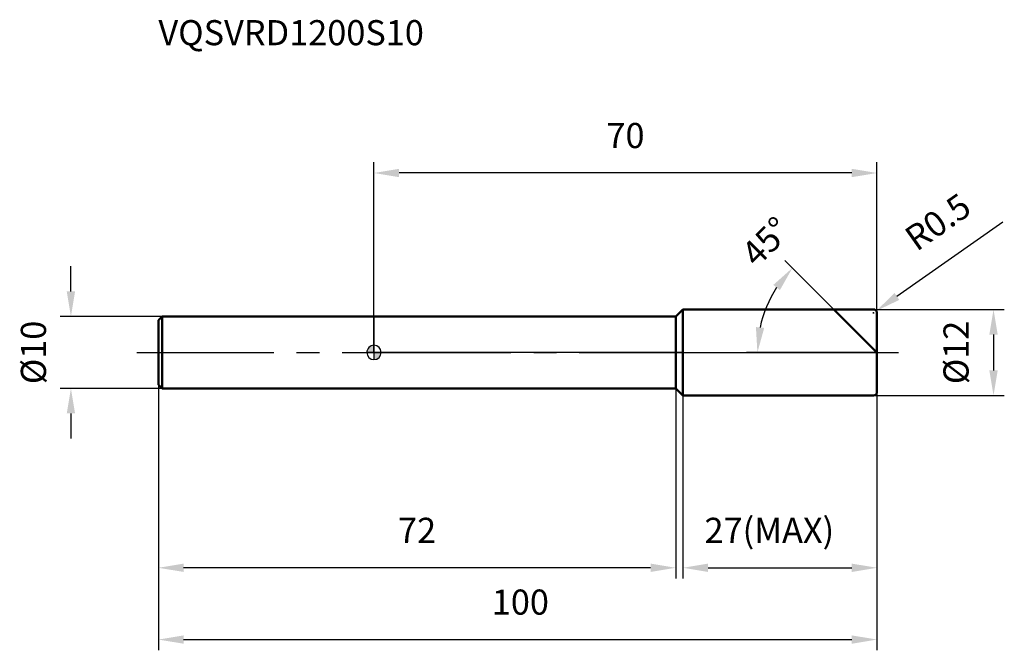
# Model space of a CAD drawing. Units: millimetres. Extents: x -49 to 88, y -41 to 46.
import ezdxf

# ---------------------------------------------------------------- set-up
doc = ezdxf.new("R2010")
doc.units = ezdxf.units.MM
doc.linetypes.add('CENTER2', pattern=[28.575, 19.05, -3.175, 3.175, -3.175])
for name, color, linetype, lineweight in [('1', 4, 'Continuous', 50), ('2', 7, 'Continuous', 25), ('4', 2, 'CENTER2', 25), ('cut', 1, 'Continuous', 25), ('nocut', 7, 'Continuous', 25), ('sk1', 4, 'Continuous', 50), ('sk2', 7, 'Continuous', 25), ('sk4', 2, 'CENTER2', 25), ('sk6', 5, 'Continuous', 35)]:
    doc.layers.add(name, color=color, linetype=linetype, lineweight=lineweight)
doc.layers.add('7', color=5, linetype='Continuous')
doc.styles.add('simplex', font='txt.shx', dxfattribs={"height": 3.5})
doc.styles.get("Standard").update_dxf_attribs({"font": 'txt.shx', "bigfont": '@extfont2.shx'})
doc.dimstyles.new('コピー - ISO-25', dxfattribs={"dimscale": 0, "dimtxt": 3.5, "dimasz": 3.5, "dimexe": 1.5, "dimexo": 0, "dimgap": 2.3, "dimtad": 1, "dimdsep": 46, "dimtxsty": 'simplex', "dimcen": 0.09, "dimclrd": 256, "dimclre": 256, "dimclrt": 256, "dimadec": 1, "dimazin": 2, "dimtfac": 1, "dimtofl": 0, "dimtmove": 0, "dimatfit": 3, "dimfxl": 1, "dimtolj": 1, "dimlwd": -1, "dimlwe": -1, "dimarcsym": 0})

# ---------------------------------------------------------------- blocks, each defined once
blk = doc.blocks.new('zero block')
h = blk.add_hatch(color=7)
h.paths.add_polyline_path([(0, 1, 0.414214), (-1, 0), (0, 0)])
h.paths.add_polyline_path([(1, 0), (0, 0), (0, -1, 0.414214)])
at = {"color": 7, "ltscale": 0.2}
for p, q in [((-1, 0), (1, 0)), ((0, -1), (0, 1))]:
    blk.add_line(p, q, dxfattribs=at)
for start, end in [(90, 180), (180, 270), (0, 90), (270, 0)]:
    blk.add_arc((0, 0), 1, start, end, dxfattribs=at)
blk = doc.blocks.new('*D243')
at = {"layer": '2'}
for p, q in [((69.5, 6), (87.72, 6)), ((86.22, 2.5), (86.22, -2.5)), ((69.5, -6), (87.72, -6))]:
    blk.add_line(p, q, dxfattribs=at)
for points in [[(86.8, 2.5), (85.64, 2.5), (86.22, 6)], [(85.64, -2.5), (86.8, -2.5), (86.22, -6)]]:
    blk.add_solid(points, dxfattribs=at)
at = {"layer": 'Defpoints', "color": 0}
for p in [(69.5, 6), (69.5, -6), (86.22, -6)]:
    blk.add_point(p, dxfattribs=at)
at = {"layer": '2', "insert": (79.25, 0), "char_height": 3.5, "attachment_point": 2, "rotation": 90, "line_spacing_factor": 0.9, "style": 'simplex'}
blk.add_mtext('\\A1;%%c12', dxfattribs=at)
blk = doc.blocks.new('*D254')
at = {"layer": '2'}
for p, q in [((87.51, 18.16), (72.77, 7.8)), ((69.41, 5.5), (69.59, 5.5)), ((69.5, 5.41), (69.5, 5.59))]:
    blk.add_line(p, q, dxfattribs=at)
blk.add_solid([(72.44, 8.28), (73.11, 7.32), (69.91, 5.79)], dxfattribs=at)
at = {"layer": 'Defpoints', "color": 0}
for p in [(69.5, 5.5), (69.91, 5.79)]:
    blk.add_point(p, dxfattribs=at)
at = {"layer": '2', "insert": (73.51, 16.84), "char_height": 3.5, "attachment_point": 1, "rotation": 35.112, "line_spacing_factor": 0.9, "style": 'simplex'}
blk.add_mtext('\\A1;R0.5', dxfattribs=at)
blk = doc.blocks.new('*D265')
at = {"layer": '2'}
for p, q in [((64, 6), (57.17, 12.83)), ((70, 0), (51.86, 0))]:
    blk.add_line(p, q, dxfattribs=at)
blk.add_arc((70, 0), 16.64, 147.0736, 167.9264, dxfattribs=at)
for points in [[(56.49, 8.68), (55.58, 9.41), (58.23, 11.77)], [(53.15, 3.54), (54.31, 3.42), (53.36, 0)]]:
    blk.add_solid(points, dxfattribs=at)
at = {"layer": 'Defpoints', "color": 0}
for p in [(64, 6), (64.16, 5.84), (53.93, 4.31), (70, 0), (70.23, 0)]:
    blk.add_point(p, dxfattribs=at)
at = {"layer": '2', "insert": (53.31, 16.69), "char_height": 3.5, "attachment_point": 2, "rotation": 45, "line_spacing_factor": 0.9, "style": 'simplex'}
blk.add_mtext('\\A1;45%%d', dxfattribs=at)
blk = doc.blocks.new('*D276')
at = {"layer": '2'}
for p, q in [((43, -6), (43, -31.5)), ((70, -5.5), (70, -31.5)), ((46.5, -30), (66.5, -30))]:
    blk.add_line(p, q, dxfattribs=at)
for points in [[(46.5, -29.42), (46.5, -30.58), (43, -30)], [(66.5, -30.58), (66.5, -29.42), (70, -30)]]:
    blk.add_solid(points, dxfattribs=at)
at = {"layer": 'Defpoints', "color": 0}
for p in [(43, -6), (70, -5.5), (70, -30)]:
    blk.add_point(p, dxfattribs=at)
at = {"layer": '2', "insert": (46, -23.03), "char_height": 3.5, "attachment_point": 1, "line_spacing_factor": 0.9, "style": 'simplex'}
blk.add_mtext('\\A1;27(MAX)', dxfattribs=at)
blk = doc.blocks.new('*D287')
at = {"layer": 'Defpoints', "color": 0}
for p in [(-42.18, 5), (-29.5, 5), (-29.5, -5)]:
    blk.add_point(p, dxfattribs=at)
at = {"layer": 'sk2'}
for p, q in [((-42.18, 8.5), (-42.18, 12)), ((-29.5, 5), (-43.68, 5)), ((-29.5, -5), (-43.68, -5)), ((-42.18, -8.5), (-42.18, -12))]:
    blk.add_line(p, q, dxfattribs=at)
for points in [[(-42.76, 8.5), (-41.6, 8.5), (-42.18, 5)], [(-41.6, -8.5), (-42.76, -8.5), (-42.18, -5)]]:
    blk.add_solid(points, dxfattribs=at)
at = {"layer": 'sk2', "insert": (-49.15, 0), "char_height": 3.5, "attachment_point": 2, "rotation": 90, "line_spacing_factor": 0.9, "style": 'simplex'}
blk.add_mtext('\\A1;%%c10', dxfattribs=at)
blk = doc.blocks.new('*D298')
at = {"layer": 'Defpoints', "color": 0}
for p in [(-30, -4.5), (70, -5.5), (70, -40)]:
    blk.add_point(p, dxfattribs=at)
at = {"layer": 'sk2'}
for p, q in [((-30, -4.5), (-30, -41.5)), ((70, -5.5), (70, -41.5)), ((-26.5, -40), (66.5, -40))]:
    blk.add_line(p, q, dxfattribs=at)
for points in [[(-26.5, -39.42), (-26.5, -40.58), (-30, -40)], [(66.5, -40.58), (66.5, -39.42), (70, -40)]]:
    blk.add_solid(points, dxfattribs=at)
at = {"layer": 'sk2', "insert": (20.37, -33.03), "char_height": 3.5, "attachment_point": 2, "line_spacing_factor": 0.9, "style": 'simplex'}
blk.add_mtext('\\A1;100', dxfattribs=at)
blk = doc.blocks.new('*D309')
at = {"layer": 'Defpoints', "color": 0}
for p in [(-30, -4.5), (42, -5), (-30, -30)]:
    blk.add_point(p, dxfattribs=at)
at = {"layer": 'sk2'}
for p, q in [((-30, -4.5), (-30, -31.5)), ((42, -5), (42, -31.5)), ((38.5, -30), (-26.5, -30))]:
    blk.add_line(p, q, dxfattribs=at)
for points in [[(-26.5, -29.42), (-26.5, -30.58), (-30, -30)], [(38.5, -30.58), (38.5, -29.42), (42, -30)]]:
    blk.add_solid(points, dxfattribs=at)
at = {"layer": 'sk2', "insert": (6, -23.03), "char_height": 3.5, "attachment_point": 2, "line_spacing_factor": 0.9, "style": 'simplex'}
blk.add_mtext('\\A1;72', dxfattribs=at)
blk = doc.blocks.new('*D3110')
at = {"layer": '2'}
for p, q in [((0, 0), (0, 26.5)), ((70, 5.5), (70, 26.5)), ((66.5, 25), (3.5, 25))]:
    blk.add_line(p, q, dxfattribs=at)
for points in [[(3.5, 25.58), (3.5, 24.42), (0, 25)], [(66.5, 24.42), (66.5, 25.58), (70, 25)]]:
    blk.add_solid(points, dxfattribs=at)
at = {"layer": 'Defpoints', "color": 0}
for p in [(0, 25), (70, 5.5), (0, 0)]:
    blk.add_point(p, dxfattribs=at)
at = {"layer": '2', "insert": (35, 31.97), "char_height": 3.5, "attachment_point": 2, "line_spacing_factor": 0.9, "style": 'simplex'}
blk.add_mtext('\\A1;70', dxfattribs=at)

msp = doc.modelspace()

# ---------------------------------------------------------------- linework, layer by layer
at = {"layer": '1'}
for p, q in [((42, 5), (43, 6)), ((43, 6), (69.5, 6)), ((43, 6), (43, -6)), ((70, 0), (64, 6)), ((70, 5.5), (70, -5.5)), ((0, 5), (42, 5)), ((42, 5), (42, -5)), ((42, -5), (0, -5)), ((42, -5), (43, -6)), ((69.5, -6), (43, -6))]:
    msp.add_line(p, q, dxfattribs=at)
for centre, start, end in [((69.5, 5.5), 0, 90), ((69.5, -5.5), 270, 0)]:
    msp.add_arc(centre, 0.5, start, end, dxfattribs=at)
at = {"layer": '4'}
msp.add_line((0, 0), (73, 0), dxfattribs=at)
at = {"layer": '7'}
for p, q in [((43, 6), (69.5, 6)), ((43, 6), (43, -6)), ((70, 5.5), (70, -5.5)), ((69.5, -6), (43, -6))]:
    msp.add_line(p, q, dxfattribs=at)
for centre, start, end in [((69.5, 5.5), 0, 90), ((69.5, -5.5), 270, 0)]:
    msp.add_arc(centre, 0.5, start, end, dxfattribs=at)
at = {"layer": 'cut'}
for p, q in [((43, 6), (69.5, 6)), ((43, 6), (43, 0)), ((70, 5.5), (70, 0)), ((43, 0), (70, 0))]:
    msp.add_line(p, q, dxfattribs=at)
msp.add_arc((69.5, 5.5), 0.5, 0, 90, dxfattribs=at)
at = {"layer": 'nocut'}
for p, q in [((42, 5), (43, 6)), ((43, 6), (43, 0)), ((0, 5), (0, 0)), ((0, 5), (42, 5)), ((43, 0), (0, 0))]:
    msp.add_line(p, q, dxfattribs=at)
at = {"layer": 'sk1'}
for p, q in [((-30, 4.5), (-29.5, 5)), ((-30, 4.5), (-30, -4.5)), ((-29.5, 5), (-29.5, -5)), ((0, 5), (-29.5, 5)), ((-30, -4.5), (-29.5, -5)), ((-29.5, -5), (0, -5))]:
    msp.add_line(p, q, dxfattribs=at)
at = {"layer": 'sk4'}
msp.add_line((-33, 0), (0, 0), dxfattribs=at)

# ---------------------------------------------------------------- block references
at = {"rotation": 180}
msp.add_blockref('zero block', (0, 0), dxfattribs=at)

# ---------------------------------------------------------------- texts
at = {"layer": 'sk6', "insert": (-30, 46.3), "char_height": 3.5, "width": 38.675, "attachment_point": 1, "line_spacing_factor": 0.9}
msp.add_mtext('VQSVRD1200S10', dxfattribs=at)

# ---------------------------------------------------------------- dimensions: what is measured, and where the dimension line sits
at = {"layer": '2'}
dim = msp.add_linear_dim(base=(0, 25), p1=(70, 5.5), p2=(0, 0), angle=180, dimstyle='コピー - ISO-25', override={"dimscale": 1, "dimdec": 1}, dxfattribs=at)
dim.commit()
dim.dimension.update_dxf_attribs({"geometry": '*D3110', "text_midpoint": (35, 25), "dimtype": 160})
dim = msp.add_radius_dim(center=(69.5, 5.5), mpoint=(69.91, 5.79), dimstyle='コピー - ISO-25', override={"dimscale": 1, "dimdec": 1}, dxfattribs=at)
dim.commit()
dim.dimension.update_dxf_attribs({"geometry": '*D254', "text_midpoint": (77.69, 14.46), "dimtype": 164})
dim = msp.add_angular_dim_2l(base=(53.93, 4.31), line1=((64.16, 5.84), (64, 6)), line2=((70.23, 0), (70, 0)), dimstyle='コピー - ISO-25', override={"dimscale": 1, "dimdec": 1}, dxfattribs=at)
dim.commit()
dim.dimension.update_dxf_attribs({"geometry": '*D265', "text_midpoint": (58.23, 11.77), "dimtype": 162})
dim = msp.add_linear_dim(base=(86.22, -6), p1=(69.5, 6), p2=(69.5, -6), angle=270, text='%%c<>', dimstyle='コピー - ISO-25', override={"dimscale": 1, "dimdec": 1}, dxfattribs=at)
dim.commit()
dim.dimension.update_dxf_attribs({"geometry": '*D243', "text_midpoint": (86.22, 0), "dimtype": 160})
dim = msp.add_linear_dim(base=(70, -30), p1=(43, -6), p2=(70, -5.5), text='<>(MAX)', dimstyle='コピー - ISO-25', override={"dimscale": 1, "dimdec": 1}, dxfattribs=at)
dim.commit()
dim.dimension.update_dxf_attribs({"geometry": '*D276', "text_midpoint": (56.5, -25.37)})
at = {"layer": 'sk2'}
dim = msp.add_linear_dim(base=(-42.18, 5), p1=(-29.5, -5), p2=(-29.5, 5), angle=90, text='%%c<>', dimstyle='コピー - ISO-25', override={"dimscale": 1, "dimdec": 1}, dxfattribs=at)
dim.commit()
dim.dimension.update_dxf_attribs({"geometry": '*D287', "text_midpoint": (-42.18, 0), "dimtype": 160})
dim = msp.add_linear_dim(base=(70, -40), p1=(-30, -4.5), p2=(70, -5.5), dimstyle='コピー - ISO-25', override={"dimscale": 1, "dimdec": 1}, dxfattribs=at)
dim.commit()
dim.dimension.update_dxf_attribs({"geometry": '*D298', "text_midpoint": (20.37, -40), "dimtype": 160})
dim = msp.add_linear_dim(base=(-30, -30), p1=(42, -5), p2=(-30, -4.5), angle=180, dimstyle='コピー - ISO-25', override={"dimscale": 1, "dimdec": 1}, dxfattribs=at)
dim.commit()
dim.dimension.update_dxf_attribs({"geometry": '*D309', "text_midpoint": (6, -30), "dimtype": 160})

doc.saveas('drawing.dxf')
